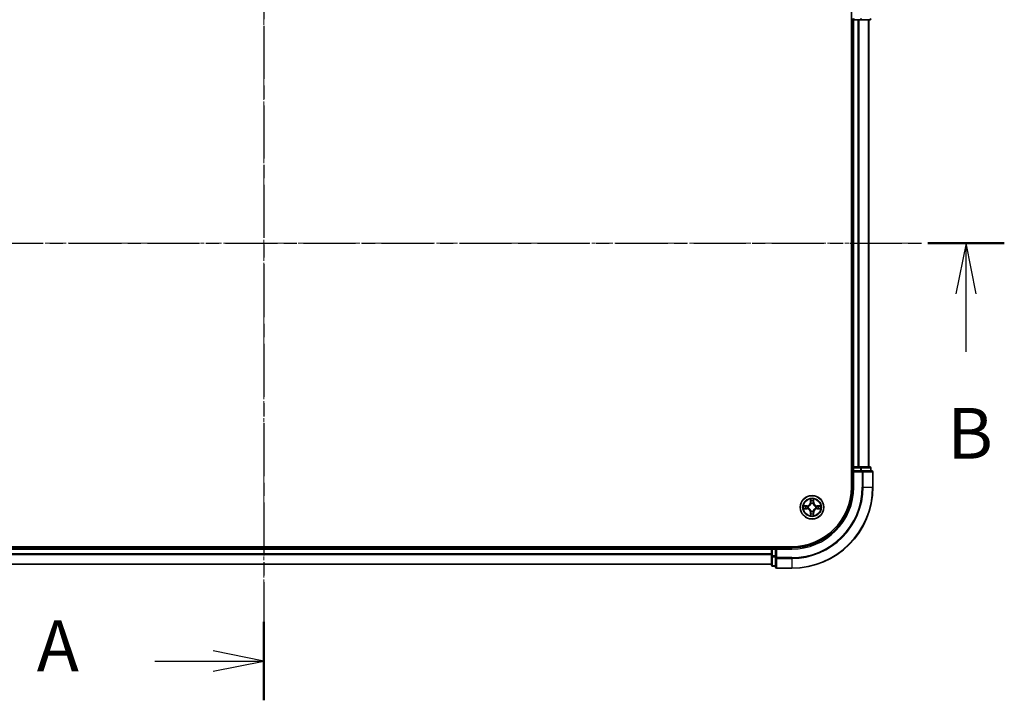
# Model space of a CAD drawing. Units: millimetres. Extents: x 0 to 6371, y 0 to 1405.
# Drawn here: x 1070 to 1312, y 720 to 887 of the extents above; entities that cross this region are included whole.
import ezdxf

# ---------------------------------------------------------------- set-up
doc = ezdxf.new("R2010")
doc.units = ezdxf.units.MM
doc.header["$LTSCALE"] = 0.666667
doc.linetypes.add('CHAIN', pattern=[0.3543, 0.2362, -0.0295, 0.0591, -0.0295])
for name, color, linetype, lineweight in [('Centerline (ISO)', 131, 'Continuous', 18), ('Section Line (ISO)', 7, 'CHAIN', 25), ('Visible (ISO)', 7, 'Continuous', 35), ('Visible Narrow (ISO)', 7, 'Continuous', 25)]:
    doc.layers.add(name, color=color, linetype=linetype, lineweight=lineweight)
doc.styles.add('Note Text (TK)', font='MS PGothic.ttf')

# ---------------------------------------------------------------- blocks, each defined once
blk = doc.blocks.new('2dTransSection18')
at = {"layer": 'Section Line (ISO)', "linetype": 'CHAIN', "ltscale": 16.554319}
blk.add_line((186.377, 196.888), (186.377, 151.966), dxfattribs=at)
at = {"layer": 'Section Line (ISO)', "linetype": 'Continuous', "lineweight": 50}
for p, q in [((186.377, 196.888), (186.377, 193.023)), ((186.377, 155.832), (186.377, 151.966))]:
    blk.add_line(p, q, dxfattribs=at)
at = {"layer": 'Section Line (ISO)', "linetype": 'Continuous'}
for p, q in [((186.377, 194.955), (183.877, 195.455)), ((181.016, 194.955), (183.877, 194.955)), ((183.877, 194.955), (186.377, 194.955)), ((183.877, 194.455), (186.377, 194.955)), ((186.377, 153.899), (183.877, 154.399)), ((181.016, 153.899), (183.877, 153.899)), ((183.877, 153.899), (186.377, 153.899)), ((183.877, 153.399), (186.377, 153.899))]:
    blk.add_line(p, q, dxfattribs=at)
at = {"layer": 'Section Line (ISO)', "char_height": 2.5, "attachment_point": 7, "style": 'Note Text (TK)'}
for insert in [(175.196, 193.669), (175.196, 152.613)]:
    blk.add_mtext('A', dxfattribs=dict(at, insert=insert))
blk = doc.blocks.new('2dTransSection19')
at = {"layer": 'Section Line (ISO)', "linetype": 'CHAIN', "ltscale": 16.273243}
blk.add_line((149.893, 174.464), (222.846, 174.464), dxfattribs=at)
at = {"layer": 'Section Line (ISO)', "linetype": 'Continuous', "lineweight": 50}
blk.add_line((219.081, 174.464), (222.846, 174.464), dxfattribs=at)
at = {"layer": 'Section Line (ISO)', "linetype": 'Continuous'}
for p, q in [((220.963, 174.464), (220.463, 171.964)), ((220.963, 171.964), (220.963, 174.464)), ((221.463, 171.964), (220.963, 174.464)), ((220.963, 169.121), (220.963, 171.964))]:
    blk.add_line(p, q, dxfattribs=at)
at = {"layer": 'Section Line (ISO)', "insert": (220.044, 163.077), "char_height": 2.5, "attachment_point": 7, "style": 'Note Text (TK)'}
blk.add_mtext('B', dxfattribs=at)

msp = doc.modelspace()

# ---------------------------------------------------------------- linework, layer by layer
at = {"layer": 'Centerline (ISO)', "linetype": 'CHAIN', "ltscale": 23.990969}
for p, q in [((1130.0505, 923.8192), (1130.0505, 740.8192)), ((968.5505, 832.3192), (1291.5505, 832.3192))]:
    msp.add_line(p, q, dxfattribs=at)
at = {"layer": 'Visible (ISO)'}
for p, q in [((1274.7505, 892.3192), (1274.7505, 772.3192)), ((1274.7505, 887.3192), (1275.0505, 887.3192)), ((1275.3505, 887.3192), (1275.0505, 887.3192)), ((1275.0505, 777.3192), (1275.0505, 887.3192)), ((1275.3505, 887.3192), (1276.41, 887.3192)), ((1276.6336, 887.3192), (1276.41, 887.3192)), ((1276.6336, 887.3192), (1277.0092, 887.3192)), ((1277.0092, 887.3192), (1279.2505, 887.3192)), ((1279.0505, 777.3192), (1279.0505, 887.3192)), ((1275.0505, 777.3192), (1274.7505, 777.3192)), ((1275.0505, 777.3192), (1275.3505, 777.3192)), ((1275.0505, 777.0192), (1275.0505, 776.3192)), ((1275.0505, 776.3192), (1275.0505, 772.3192)), ((1275.0505, 776.3192), (1275.3505, 776.0192)), ((1275.3505, 776.3192), (1275.0505, 776.3192)), ((1276.41, 777.3192), (1275.3505, 777.3192)), ((1275.3505, 776.3192), (1277.0092, 776.3192)), ((1276.41, 777.3192), (1276.6336, 777.3192)), ((1277.0092, 777.3192), (1276.6336, 777.3192)), ((1279.2505, 777.3192), (1277.0092, 777.3192)), ((1277.41, 776.3192), (1277.0092, 776.3192)), ((1279.7505, 776.3192), (1277.41, 776.3192)), ((1279.5505, 776.3192), (1279.5505, 777.0192)), ((1280.0505, 772.3192), (1280.0505, 776.0192)), ((1260.0505, 757.6192), (1000.0505, 757.6192)), ((1005.0505, 757.3192), (1255.0505, 757.3192)), ((1255.0505, 757.6192), (1255.0505, 757.3192)), ((1255.0505, 757.0192), (1255.0505, 757.3192)), ((1255.0505, 757.0192), (1255.0505, 755.9597)), ((1256.0505, 757.3192), (1255.3505, 757.3192)), ((1256.3505, 757.0192), (1256.0505, 757.3192)), ((1260.0505, 757.3192), (1256.0505, 757.3192)), ((1256.0505, 757.3192), (1256.0505, 757.0192)), ((1256.0505, 755.3606), (1256.0505, 757.0192)), ((1255.0505, 755.7361), (1255.0505, 755.9597)), ((1255.0505, 755.7361), (1255.0505, 755.3606)), ((1255.0505, 755.3606), (1255.0505, 753.1192)), ((1256.0505, 755.3606), (1256.0505, 754.9597)), ((1256.0505, 754.9597), (1256.0505, 752.6192)), ((1005.0505, 753.3192), (1255.0505, 753.3192)), ((1255.3505, 752.8192), (1256.0505, 752.8192)), ((1256.3505, 752.3192), (1260.0505, 752.3192))]:
    msp.add_line(p, q, dxfattribs=at)
msp.add_circle((1265.0505, 767.3192), 2.9, dxfattribs=at)
for centre, radius, start, end in [((1275.3505, 887.6192), 0.3, 180, 270), ((1279.2505, 887.6192), 0.3, 270, 0), ((1275.3505, 777.0192), 0.3, 90, 180), ((1279.2505, 777.0192), 0.3, 0, 90), ((1279.7505, 776.0192), 0.3, 0, 90), ((1260.0505, 772.3192), 15, 270, 0), ((1260.0505, 772.3192), 20, 270, 0), ((1260.0505, 772.3192), 14.7, 270, 0), ((1265.0505, 767.3192), 1.2295, 169.186733, 169.187283), ((1265.0505, 767.3192), 1.2295, 190.812717, 190.813267), ((1265.0505, 767.3192), 1.2295, 167.061604, 167.063405), ((1265.0505, 767.3192), 1.2295, 192.936595, 192.938396), ((1265.0505, 767.3192), 1.2295, 102.936595, 102.938396), ((1265.0505, 767.3192), 1.2295, 100.812717, 100.813267), ((1265.0505, 767.3192), 1.2295, 79.186733, 79.187283), ((1265.0505, 767.3192), 1.2295, 77.061604, 77.063405), ((1265.0505, 767.3192), 1.2295, 12.936595, 12.938396), ((1265.0505, 767.3192), 1.2295, 347.061604, 347.063405), ((1265.0505, 767.3192), 1.2295, 10.812717, 10.813267), ((1265.0505, 767.3192), 1.2295, 349.186733, 349.187283), ((1265.0505, 767.3192), 1.2295, 257.061604, 257.063405), ((1265.0505, 767.3192), 1.2295, 259.186733, 259.187283), ((1265.0505, 767.3192), 1.2295, 280.812717, 280.813267), ((1265.0505, 767.3192), 1.2295, 282.936595, 282.938396), ((1255.3505, 757.0192), 0.3, 90, 180), ((1255.3505, 753.1192), 0.3, 180, 270), ((1256.3505, 752.6192), 0.3, 180, 270)]:
    msp.add_arc(centre, radius, start, end, dxfattribs=at)
for points, knots in [([(1264.75, 769.0779), (1264.748, 769.1593), (1264.702, 769.2505), (1264.661, 769.3401), (1264.6605, 769.341), (1264.6601, 769.342)], [0, 0, 0, 0, 0.0320559737, 0.0320559737, 0.0323943032, 0.0323943032, 0.0323943032, 0.0323943032]), ([(1264.6601, 769.342), (1264.6603, 769.3409), (1264.6605, 769.3399), (1264.6627, 769.3295), (1264.6647, 769.3201), (1264.6667, 769.3106)], [-0.03239430317, -0.03239430317, -0.03239430317, -0.03239430317, -0.03205597372, -0.03205597372, -0.02897275834, -0.02897275834, -0.02897275834, -0.02897275834]), ([(1265.441, 769.342), (1265.4406, 769.341), (1265.4401, 769.3401), (1265.4394, 769.3385), (1265.4391, 769.3378), (1265.4388, 769.3371)], [-0.000338329447, -0.000338329447, -0.000338329447, -0.000338329447, 0, 0, 0.000241517914, 0.000241517914, 0.000241517914, 0.000241517914]), ([(1265.4399, 769.3368), (1265.44, 769.3375), (1265.4402, 769.3382), (1265.4406, 769.3399), (1265.4408, 769.3409), (1265.441, 769.342)], [-0.000230599076, -0.000230599076, -0.000230599076, -0.000230599076, 0, 0, 0.000338329447, 0.000338329447, 0.000338329447, 0.000338329447]), ([(1263.033, 767.7086), (1263.0323, 767.7087), (1263.0316, 767.7089), (1263.0299, 767.7092), (1263.0288, 767.7095), (1263.0278, 767.7097)], [-0.000230599076, -0.000230599076, -0.000230599076, -0.000230599076, 0, 0, 0.000338329447, 0.000338329447, 0.000338329447, 0.000338329447]), ([(1263.0278, 767.7097), (1263.0288, 767.7092), (1263.0297, 767.7088), (1263.0313, 767.7081), (1263.032, 767.7078), (1263.0326, 767.7075)], [-0.000338329447, -0.000338329447, -0.000338329447, -0.000338329447, 0, 0, 0.000241517914, 0.000241517914, 0.000241517914, 0.000241517914]), ([(1263.2918, 767.0187), (1263.2105, 767.0167), (1263.1193, 766.9707), (1263.0297, 766.9297), (1263.0288, 766.9292), (1263.0278, 766.9288)], [0, 0, 0, 0, 0.0320559737, 0.0320559737, 0.0323943032, 0.0323943032, 0.0323943032, 0.0323943032]), ([(1263.0278, 766.9288), (1263.0288, 766.929), (1263.0299, 766.9292), (1263.0403, 766.9314), (1263.0497, 766.9334), (1263.0591, 766.9354)], [-0.03239430317, -0.03239430317, -0.03239430317, -0.03239430317, -0.03205597372, -0.03205597372, -0.02897275834, -0.02897275834, -0.02897275834, -0.02897275834]), ([(1266.8092, 767.6198), (1266.8906, 767.6218), (1266.9818, 767.6678), (1267.0714, 767.7088), (1267.0723, 767.7092), (1267.0733, 767.7097)], [0, 0, 0, 0, 0.0320559737, 0.0320559737, 0.0323943032, 0.0323943032, 0.0323943032, 0.0323943032]), ([(1267.0733, 767.7097), (1267.0722, 767.7095), (1267.0712, 767.7092), (1267.0608, 767.7071), (1267.0514, 767.7051), (1267.042, 767.7031)], [-0.03239430317, -0.03239430317, -0.03239430317, -0.03239430317, -0.03205597372, -0.03205597372, -0.02897275834, -0.02897275834, -0.02897275834, -0.02897275834]), ([(1267.0681, 766.9299), (1267.0688, 766.9297), (1267.0695, 766.9296), (1267.0712, 766.9292), (1267.0722, 766.929), (1267.0733, 766.9288)], [-0.000230599076, -0.000230599076, -0.000230599076, -0.000230599076, 0, 0, 0.000338329447, 0.000338329447, 0.000338329447, 0.000338329447]), ([(1267.0733, 766.9288), (1267.0723, 766.9292), (1267.0714, 766.9297), (1267.0698, 766.9304), (1267.0691, 766.9307), (1267.0685, 766.931)], [-0.000338329447, -0.000338329447, -0.000338329447, -0.000338329447, 0, 0, 0.000241517914, 0.000241517914, 0.000241517914, 0.000241517914]), ([(1264.6612, 765.3017), (1264.661, 765.301), (1264.6609, 765.3003), (1264.6605, 765.2986), (1264.6603, 765.2975), (1264.6601, 765.2965)], [-0.000230599076, -0.000230599076, -0.000230599076, -0.000230599076, 0, 0, 0.000338329447, 0.000338329447, 0.000338329447, 0.000338329447]), ([(1264.6601, 765.2965), (1264.6605, 765.2974), (1264.661, 765.2984), (1264.6617, 765.3), (1264.662, 765.3007), (1264.6623, 765.3013)], [-0.000338329447, -0.000338329447, -0.000338329447, -0.000338329447, 0, 0, 0.000241517914, 0.000241517914, 0.000241517914, 0.000241517914]), ([(1265.3511, 765.5605), (1265.3531, 765.4792), (1265.3991, 765.388), (1265.4401, 765.2984), (1265.4406, 765.2974), (1265.441, 765.2965)], [0, 0, 0, 0, 0.0320559737, 0.0320559737, 0.0323943032, 0.0323943032, 0.0323943032, 0.0323943032]), ([(1265.441, 765.2965), (1265.4408, 765.2975), (1265.4406, 765.2986), (1265.4384, 765.309), (1265.4364, 765.3184), (1265.4344, 765.3278)], [-0.03239430317, -0.03239430317, -0.03239430317, -0.03239430317, -0.03205597372, -0.03205597372, -0.02897275834, -0.02897275834, -0.02897275834, -0.02897275834])]:
    msp.add_open_spline(points, degree=3, knots=knots, dxfattribs=at)
for points in [[(1264.6667, 769.3106), (1264.6853, 769.2221), (1264.7039, 769.1323), (1264.7048, 769.0516)], [(1263.0591, 766.9354), (1263.1477, 766.954), (1263.2375, 766.9726), (1263.3182, 766.9735)], [(1267.042, 767.7031), (1266.9534, 767.6845), (1266.8636, 767.6658), (1266.7829, 767.6649)], [(1265.4344, 765.3278), (1265.4158, 765.4164), (1265.3971, 765.5062), (1265.3962, 765.5868)]]:
    msp.add_open_spline(points, degree=3, dxfattribs=at)
at = {"layer": 'Visible Narrow (ISO)'}
for p, q in [((1275.3505, 887.6192), (1275.3505, 887.3192)), ((1277.0092, 887.6192), (1277.0092, 887.3192)), ((1275.3505, 777.3192), (1275.3505, 887.3192)), ((1276.41, 777.3192), (1276.41, 887.3192)), ((1276.6405, 777.3192), (1276.6405, 887.3192)), ((1278.981, 777.3192), (1278.981, 887.3192)), ((1274.7505, 777.0192), (1275.0505, 777.0192)), ((1275.3505, 777.0192), (1275.0505, 777.0192)), ((1275.3505, 777.3192), (1275.3505, 777.0192)), ((1275.3505, 776.3192), (1275.3505, 777.0192)), ((1275.3505, 777.0192), (1277.0092, 777.0192)), ((1275.3505, 772.3192), (1275.3505, 776.0192)), ((1275.3505, 776.0192), (1277.41, 776.0192)), ((1277.0092, 777.3192), (1277.0092, 777.0192)), ((1277.2396, 777.0192), (1277.0092, 777.0192)), ((1277.0092, 777.0192), (1277.0092, 776.3192)), ((1277.2396, 777.0192), (1279.481, 777.0192)), ((1277.2396, 776.3192), (1277.2396, 777.0192)), ((1277.41, 776.3192), (1277.41, 776.0192)), ((1277.41, 776.0192), (1277.41, 772.3192)), ((1277.6405, 776.0192), (1277.41, 776.0192)), ((1277.6405, 776.0192), (1279.981, 776.0192)), ((1277.6405, 772.3192), (1277.6405, 776.0192)), ((1279.5505, 777.0192), (1279.481, 777.0192)), ((1279.481, 777.0192), (1279.481, 776.3192)), ((1280.0505, 776.0192), (1279.981, 776.0192)), ((1279.981, 776.0192), (1279.981, 772.3192)), ((1275.3505, 772.3192), (1275.0505, 772.3192)), ((1277.6405, 772.3192), (1277.41, 772.3192)), ((1277.6405, 772.3192), (1279.981, 772.3192)), ((1279.981, 772.3192), (1280.0505, 772.3192)), ((1264.6601, 769.342), (1264.6465, 768.5624)), ((1264.6963, 768.5616), (1264.7048, 769.0516)), ((1264.7203, 768.8622), (1264.7689, 768.5603)), ((1265.3322, 768.5603), (1265.3808, 768.8622)), ((1265.3962, 769.0516), (1265.4048, 768.5616)), ((1265.4546, 768.5624), (1265.441, 769.342)), ((1263.8073, 767.7233), (1263.0278, 767.7097)), ((1263.0278, 766.9288), (1263.8073, 766.9152)), ((1263.3182, 767.6649), (1263.8082, 767.6735)), ((1263.8082, 766.965), (1263.3182, 766.9735)), ((1263.8095, 767.6009), (1263.5076, 767.6495)), ((1263.5076, 766.989), (1263.8095, 767.0376)), ((1263.8082, 767.6735), (1263.8073, 767.7233)), ((1263.8082, 766.965), (1263.8073, 766.9152)), ((1263.8082, 767.6735), (1263.8095, 767.6009)), ((1263.8082, 766.965), (1263.8095, 767.0376)), ((1264.1136, 767.5658), (1264.1342, 767.5603)), ((1264.1342, 767.0781), (1264.1136, 767.0727)), ((1264.6963, 768.5616), (1264.6465, 768.5624)), ((1264.6963, 768.5616), (1264.7689, 768.5603)), ((1264.8094, 768.2355), (1264.804, 768.2561)), ((1264.804, 766.3823), (1264.8094, 766.4029)), ((1265.2971, 768.2561), (1265.2916, 768.2355)), ((1265.2916, 766.4029), (1265.2971, 766.3823)), ((1265.4048, 768.5616), (1265.3322, 768.5603)), ((1265.4048, 768.5616), (1265.4546, 768.5624)), ((1265.9668, 767.5603), (1265.9874, 767.5658)), ((1265.9874, 767.0727), (1265.9668, 767.0781)), ((1266.2929, 767.6735), (1266.2916, 767.6009)), ((1266.5935, 767.6495), (1266.2916, 767.6009)), ((1266.2916, 767.0376), (1266.5935, 766.989)), ((1266.2929, 766.965), (1266.2916, 767.0376)), ((1266.2929, 767.6735), (1266.2937, 767.7233)), ((1266.2929, 767.6735), (1266.7829, 767.6649)), ((1266.7829, 766.9735), (1266.2929, 766.965)), ((1266.2929, 766.965), (1266.2937, 766.9152)), ((1267.0733, 767.7097), (1266.2937, 767.7233)), ((1266.2937, 766.9152), (1267.0733, 766.9288)), ((1264.6963, 766.0769), (1264.6465, 766.076)), ((1264.6465, 766.076), (1264.6601, 765.2965)), ((1264.6963, 766.0769), (1264.7689, 766.0782)), ((1264.7048, 765.5868), (1264.6963, 766.0769)), ((1264.7689, 766.0782), (1264.7203, 765.7763)), ((1265.3808, 765.7763), (1265.3322, 766.0782)), ((1265.4048, 766.0769), (1265.3322, 766.0782)), ((1265.4048, 766.0769), (1265.3962, 765.5868)), ((1265.4048, 766.0769), (1265.4546, 766.076)), ((1265.441, 765.2965), (1265.4546, 766.076)), ((1005.0505, 757.0192), (1255.0505, 757.0192)), ((1255.3505, 757.0192), (1255.0505, 757.0192)), ((1255.3505, 757.3192), (1255.3505, 757.6192)), ((1255.3505, 757.3192), (1255.3505, 757.0192)), ((1255.3505, 757.0192), (1256.0505, 757.0192)), ((1255.3505, 755.3606), (1255.3505, 757.0192)), ((1256.3505, 757.0192), (1260.0505, 757.0192)), ((1256.3505, 754.9597), (1256.3505, 757.0192)), ((1260.0505, 757.0192), (1260.0505, 757.3192)), ((1005.0505, 755.9597), (1255.0505, 755.9597)), ((1005.0505, 755.7293), (1255.0505, 755.7293)), ((1255.3505, 755.3606), (1255.0505, 755.3606)), ((1256.0505, 755.3606), (1255.3505, 755.3606)), ((1255.3505, 755.3606), (1255.3505, 755.1301)), ((1255.3505, 752.8888), (1255.3505, 755.1301)), ((1255.3505, 755.1301), (1256.0505, 755.1301)), ((1256.3505, 754.9597), (1256.0505, 754.9597)), ((1260.0505, 754.9597), (1256.3505, 754.9597)), ((1256.3505, 754.9597), (1256.3505, 754.7293)), ((1256.3505, 752.3888), (1256.3505, 754.7293)), ((1256.3505, 754.7293), (1260.0505, 754.7293)), ((1260.0505, 754.7293), (1260.0505, 754.9597)), ((1260.0505, 754.7293), (1260.0505, 752.3888)), ((1005.0505, 753.3888), (1255.0505, 753.3888)), ((1255.3505, 752.8888), (1255.3505, 752.8192)), ((1256.0505, 752.8888), (1255.3505, 752.8888)), ((1256.3505, 752.3888), (1256.3505, 752.3192)), ((1260.0505, 752.3888), (1256.3505, 752.3888)), ((1260.0505, 752.3888), (1260.0505, 752.3192))]:
    msp.add_line(p, q, dxfattribs=at)
for radius in [2.8677, 2.3092, 2.1415]:
    msp.add_circle((1265.0505, 767.3192), radius, dxfattribs=at)
for centre, radius, start, end in [((1260.0505, 772.3192), 15.3, 270, 0), ((1260.0505, 772.3192), 17.3595, 270, 0), ((1260.0505, 772.3192), 17.59, 270, 0), ((1260.0505, 772.3192), 19.9305, 270, 0), ((1265.0505, 767.3192), 2.0601, 79.074582, 100.925418), ((1265.0505, 767.3192), 1.6122, 79.692479, 100.307521), ((1265.0505, 767.3192), 2.0601, 169.074582, 190.925418), ((1265.0505, 767.3192), 1.6122, 169.692479, 190.307521), ((1263.7924, 768.5773), 0.8542, 271, 359), ((1263.7924, 766.0611), 0.8542, 1, 89), ((1263.7924, 768.5773), 0.904, 271, 359), ((1263.7924, 766.0611), 0.904, 1, 89), ((1265.0505, 767.3192), 0.9688, 165.258044, 194.741956), ((1265.0505, 767.3192), 0.9475, 165.258044, 194.741956), ((1265.0505, 767.3192), 0.9688, 75.258044, 104.741956), ((1265.0505, 767.3192), 0.9688, 255.258044, 284.741956), ((1265.0505, 767.3192), 0.9475, 75.258044, 104.741956), ((1265.0505, 767.3192), 0.9475, 255.258044, 284.741956), ((1266.3086, 768.5773), 0.904, 181, 269), ((1266.3086, 766.0611), 0.904, 91, 179), ((1266.3086, 768.5773), 0.8542, 181, 269), ((1266.3086, 766.0611), 0.8542, 91, 179), ((1265.0505, 767.3192), 0.9475, 345.258044, 14.741956), ((1265.0505, 767.3192), 0.9688, 345.258044, 14.741956), ((1265.0505, 767.3192), 1.6122, 349.692479, 10.307521), ((1265.0505, 767.3192), 2.0601, 349.074582, 10.925418), ((1265.0505, 767.3192), 2.0601, 259.074582, 280.925418), ((1265.0505, 767.3192), 1.6122, 259.692479, 280.307521)]:
    msp.add_arc(centre, radius, start, end, dxfattribs=at)
for centre, major_axis, ratio, start_param, end_param in [((1277.0092, 887.6192), (0, -0.3), 0.76822128, 0, 1.57079633), ((1279.2505, 887.6192), (0, -0.3), 0.76822128, 0, 1.57079633), ((1277.0092, 777.0192), (0, 0.3), 0.76822128, 4.71238898, 6.28318531), ((1277.41, 776.0192), (0, 0.3), 0.76822128, 4.71238898, 6.28318531), ((1279.2505, 777.0192), (0, 0.3), 0.76822128, 4.71238898, 6.28318531), ((1279.7505, 776.0192), (0, 0.3), 0.76822128, 4.71238898, 6.28318531), ((1264.7546, 769.0508), (-0.05, -0.002), 0.54850665, 4.7835784, 6.17876057), ((1264.7397, 769.2521), (0.0019, 0.4402), 0.08673359, 2.04405494, 2.65931081), ((1264.7701, 768.8613), (-0.0494, -0.008), 0.89574018, 4.73044269, 6.08586581), ((1264.8187, 768.5594), (-0.0494, -0.008), 0.89572054, 4.73483766, 6.08588361), ((1265.2824, 768.5594), (0.0494, -0.008), 0.89572054, 0.1973017, 1.54834765), ((1265.331, 768.8613), (0.0494, -0.008), 0.89574018, 0.19731949, 1.55274262), ((1265.3464, 769.0508), (0.05, -0.002), 0.54850665, 0.10442473, 1.4996069), ((1265.3614, 769.2521), (0.0019, -0.4402), 0.08673359, 0.48228184, 1.09753772), ((1263.319, 767.6151), (0.002, 0.05), 0.54850665, 0.10442473, 1.4996069), ((1263.319, 767.0233), (0.002, -0.05), 0.54850665, 4.7835784, 6.17876057), ((1263.1177, 767.6301), (0.4402, 0.0019), 0.08673359, 0.48228184, 1.09753772), ((1263.1177, 767.0084), (0.4402, -0.0019), 0.08673359, 5.18564759, 5.80090347), ((1263.5084, 767.5997), (0.008, 0.0494), 0.89574018, 0.19731949, 1.55274262), ((1263.5084, 767.0388), (0.008, -0.0494), 0.89574018, 4.73044269, 6.08586581), ((1263.8103, 767.551), (0.008, 0.0494), 0.89572054, 0.1973017, 1.54834765), ((1263.8103, 767.0874), (0.008, -0.0494), 0.89572054, 4.73483766, 6.08588361), ((1264.1569, 767.5544), (-0.0091, 0.0492), 0.87684641, 0.18229136, 1.17990219), ((1264.1569, 767.0841), (-0.0091, -0.0492), 0.87684642, 5.10328313, 6.10089396), ((1264.1569, 767.5544), (-0.0149, 0.0477), 0.41070123, 0.09573579, 1.31868747), ((1264.1569, 767.0841), (-0.0149, -0.0477), 0.41070123, 4.96449783, 6.18744952), ((1264.8154, 768.2128), (-0.0492, 0.0091), 0.87684642, 5.10328313, 6.10089396), ((1264.8154, 768.2128), (-0.0477, 0.0149), 0.41070123, 4.96449783, 6.18744952), ((1264.8154, 766.4256), (-0.0492, -0.0091), 0.87684641, 0.18229136, 1.17990219), ((1264.8154, 766.4256), (-0.0477, -0.0149), 0.41070123, 0.09573579, 1.31868747), ((1265.2857, 768.2128), (0.0477, 0.0149), 0.41070123, 0.09573579, 1.31868747), ((1265.2857, 766.4256), (0.0477, -0.0149), 0.41070123, 4.96449783, 6.18744952), ((1265.2857, 768.2128), (0.0492, 0.0091), 0.87684641, 0.18229136, 1.17990219), ((1265.2857, 766.4256), (0.0492, -0.0091), 0.87684642, 5.10328313, 6.10089396), ((1265.9441, 767.5544), (0.0091, 0.0492), 0.87684642, 5.10328313, 6.10089396), ((1265.9441, 767.5544), (0.0149, 0.0477), 0.41070123, 4.96449783, 6.18744952), ((1265.9441, 767.0841), (0.0149, -0.0477), 0.41070123, 0.09573579, 1.31868747), ((1265.9441, 767.0841), (0.0091, -0.0492), 0.87684641, 0.18229136, 1.17990219), ((1266.2907, 767.551), (-0.008, 0.0494), 0.89572054, 4.73483766, 6.08588361), ((1266.2907, 767.0874), (-0.008, -0.0494), 0.89572054, 0.1973017, 1.54834765), ((1266.9834, 767.6301), (0.4402, -0.0019), 0.08673359, 2.04405494, 2.65931081), ((1266.5926, 767.5997), (-0.008, 0.0494), 0.89574018, 4.73044269, 6.08586581), ((1266.5926, 767.0388), (-0.008, -0.0494), 0.89574018, 0.19731949, 1.55274262), ((1266.9834, 767.0084), (0.4402, 0.0019), 0.08673359, 3.62387449, 4.23913037), ((1266.7821, 767.6151), (-0.002, 0.05), 0.54850665, 4.7835784, 6.17876057), ((1266.7821, 767.0233), (-0.002, -0.05), 0.54850665, 0.10442473, 1.4996069), ((1264.7397, 765.3864), (0.0019, -0.4402), 0.08673359, 3.62387449, 4.23913037), ((1264.7546, 765.5877), (-0.05, 0.002), 0.54850665, 0.10442473, 1.4996069), ((1264.7701, 765.7771), (-0.0494, 0.008), 0.89574018, 0.19731949, 1.55274262), ((1264.8187, 766.079), (-0.0494, 0.008), 0.89572054, 0.1973017, 1.54834765), ((1265.2824, 766.079), (0.0494, 0.008), 0.89572054, 4.73483766, 6.08588361), ((1265.331, 765.7771), (0.0494, 0.008), 0.89574018, 4.73044269, 6.08586581), ((1265.3464, 765.5877), (0.05, 0.002), 0.54850665, 4.7835784, 6.17876057), ((1265.3614, 765.3864), (0.0019, 0.4402), 0.08673359, 5.18564759, 5.80090347), ((1255.3505, 755.3606), (-0.3, 0), 0.76822128, 0, 1.57079633), ((1256.3505, 754.9597), (-0.3, 0), 0.76822128, 0, 1.57079633), ((1255.3505, 753.1192), (-0.3, 0), 0.76822128, 0, 1.57079633), ((1256.3505, 752.6192), (-0.3, 0), 0.76822128, 0, 1.57079633)]:
    msp.add_ellipse(centre, major_axis=major_axis, ratio=ratio, start_param=start_param, end_param=end_param, dxfattribs=at)
for points in [[(1264.7621, 768.9054), (1264.756, 768.944), (1264.7518, 769.0044), (1264.75, 769.0779)], [(1264.8105, 768.6035), (1264.7944, 768.7041), (1264.7782, 768.8048), (1264.7621, 768.9054)], [(1264.804, 768.2561), (1264.8286, 768.3773), (1264.8284, 768.4916), (1264.8105, 768.6035)], [(1265.2906, 768.6035), (1265.2727, 768.4916), (1265.2724, 768.3773), (1265.2971, 768.2561)], [(1265.339, 768.9054), (1265.3229, 768.8048), (1265.3067, 768.7041), (1265.2906, 768.6035)], [(1265.3511, 769.0779), (1265.3492, 769.0044), (1265.3451, 768.944), (1265.339, 768.9054)], [(1265.4388, 769.3371), (1265.3984, 769.2491), (1265.3531, 769.1587), (1265.3511, 769.0779)], [(1265.3962, 769.0516), (1265.3972, 769.1402), (1265.4197, 769.2399), (1265.4399, 769.3368)], [(1263.0326, 767.7075), (1263.1206, 767.6671), (1263.2111, 767.6218), (1263.2918, 767.6198)], [(1263.3182, 767.6649), (1263.2296, 767.6659), (1263.1299, 767.6884), (1263.033, 767.7086)], [(1263.2918, 767.6198), (1263.3654, 767.6179), (1263.4258, 767.6138), (1263.4644, 767.6077)], [(1263.4644, 767.0308), (1263.4258, 767.0247), (1263.3654, 767.0205), (1263.2918, 767.0187)], [(1263.4644, 767.6077), (1263.565, 767.5915), (1263.6657, 767.5754), (1263.7663, 767.5593)], [(1263.7663, 767.0792), (1263.6657, 767.0631), (1263.565, 767.0469), (1263.4644, 767.0308)], [(1263.7663, 767.5593), (1263.8782, 767.5414), (1263.9925, 767.5411), (1264.1136, 767.5658)], [(1264.1136, 767.0727), (1263.9925, 767.0973), (1263.8782, 767.0971), (1263.7663, 767.0792)], [(1264.1402, 767.6013), (1264.025, 767.581), (1263.9159, 767.5827), (1263.8095, 767.6009)], [(1263.8095, 767.0376), (1263.9159, 767.0557), (1264.025, 767.0575), (1264.1402, 767.0372)], [(1264.7689, 768.5603), (1264.787, 768.4538), (1264.7888, 768.3448), (1264.7685, 768.2295)], [(1264.7685, 766.4089), (1264.7888, 766.2936), (1264.787, 766.1846), (1264.7689, 766.0782)], [(1264.8105, 766.035), (1264.8284, 766.1469), (1264.8286, 766.2612), (1264.804, 766.3823)], [(1265.2971, 766.3823), (1265.2724, 766.2612), (1265.2727, 766.1469), (1265.2906, 766.035)], [(1265.3326, 768.2295), (1265.3123, 768.3448), (1265.314, 768.4538), (1265.3322, 768.5603)], [(1265.3322, 766.0782), (1265.314, 766.1846), (1265.3123, 766.2936), (1265.3326, 766.4089)], [(1266.2916, 767.6009), (1266.1851, 767.5827), (1266.0761, 767.581), (1265.9609, 767.6013)], [(1265.9609, 767.0372), (1266.0761, 767.0575), (1266.1851, 767.0557), (1266.2916, 767.0376)], [(1265.9874, 767.5658), (1266.1086, 767.5411), (1266.2229, 767.5414), (1266.3348, 767.5593)], [(1266.3348, 767.0792), (1266.2229, 767.0971), (1266.1086, 767.0973), (1265.9874, 767.0727)], [(1266.3348, 767.5593), (1266.4354, 767.5754), (1266.5361, 767.5915), (1266.6367, 767.6077)], [(1266.6367, 767.0308), (1266.5361, 767.0469), (1266.4354, 767.0631), (1266.3348, 767.0792)], [(1266.6367, 767.6077), (1266.6753, 767.6138), (1266.7357, 767.6179), (1266.8092, 767.6198)], [(1266.8092, 767.0187), (1266.7357, 767.0205), (1266.6753, 767.0247), (1266.6367, 767.0308)], [(1266.7829, 766.9735), (1266.8715, 766.9725), (1266.9712, 766.9501), (1267.0681, 766.9299)], [(1267.0685, 766.931), (1266.9804, 766.9714), (1266.89, 767.0167), (1266.8092, 767.0187)], [(1264.7048, 765.5868), (1264.7038, 765.4983), (1264.6814, 765.3986), (1264.6612, 765.3017)], [(1264.6623, 765.3013), (1264.7027, 765.3893), (1264.748, 765.4798), (1264.75, 765.5605)], [(1264.75, 765.5605), (1264.7518, 765.6341), (1264.756, 765.6945), (1264.7621, 765.7331)], [(1264.7621, 765.7331), (1264.7782, 765.8337), (1264.7944, 765.9344), (1264.8105, 766.035)], [(1265.2906, 766.035), (1265.3067, 765.9344), (1265.3229, 765.8337), (1265.339, 765.7331)], [(1265.339, 765.7331), (1265.3451, 765.6945), (1265.3492, 765.6341), (1265.3511, 765.5605)]]:
    msp.add_open_spline(points, degree=3, dxfattribs=at)
for points, knots in [([(1264.1342, 767.5603), (1264.2183, 767.5876), (1264.384, 767.6647), (1264.5953, 767.8481), (1264.7353, 768.0482), (1264.789, 768.1725), (1264.8094, 768.2355)], [-0.174866013, -0.174866013, -0.174866013, -0.174866013, -0.145995309, -0.117124605, -0.095471577, -0.073818549, -0.073818549, -0.073818549, -0.073818549]), ([(1264.8094, 766.4029), (1264.7821, 766.487), (1264.7051, 766.6527), (1264.5216, 766.864), (1264.3216, 767.004), (1264.1973, 767.0576), (1264.1342, 767.0781)], [-0.174866013, -0.174866013, -0.174866013, -0.174866013, -0.145995309, -0.117124605, -0.095471577, -0.073818549, -0.073818549, -0.073818549, -0.073818549]), ([(1264.7685, 768.2295), (1264.7499, 768.1696), (1264.701, 768.0515), (1264.5738, 767.8636), (1264.3778, 767.696), (1264.2202, 767.6261), (1264.1402, 767.6013)], [0.073818549, 0.073818549, 0.073818549, 0.073818549, 0.095471577, 0.117124605, 0.145995309, 0.174866013, 0.174866013, 0.174866013, 0.174866013]), ([(1264.1402, 767.0372), (1264.2002, 767.0186), (1264.3183, 766.9697), (1264.5061, 766.8425), (1264.6737, 766.6465), (1264.7437, 766.4889), (1264.7685, 766.4089)], [0.073818549, 0.073818549, 0.073818549, 0.073818549, 0.095471577, 0.117124605, 0.145995309, 0.174866013, 0.174866013, 0.174866013, 0.174866013]), ([(1265.2916, 768.2355), (1265.319, 768.1515), (1265.396, 767.9857), (1265.5794, 767.7745), (1265.7795, 767.6345), (1265.9038, 767.5808), (1265.9668, 767.5603)], [-0.174866013, -0.174866013, -0.174866013, -0.174866013, -0.145995309, -0.117124605, -0.095471577, -0.073818549, -0.073818549, -0.073818549, -0.073818549]), ([(1265.9668, 767.0781), (1265.8828, 767.0508), (1265.7171, 766.9738), (1265.5058, 766.7903), (1265.3658, 766.5902), (1265.3121, 766.466), (1265.2916, 766.4029)], [-0.174866013, -0.174866013, -0.174866013, -0.174866013, -0.145995309, -0.117124605, -0.095471577, -0.073818549, -0.073818549, -0.073818549, -0.073818549]), ([(1265.9609, 767.6013), (1265.9009, 767.6199), (1265.7828, 767.6688), (1265.595, 767.796), (1265.4274, 767.992), (1265.3574, 768.1496), (1265.3326, 768.2295)], [0.073818549, 0.073818549, 0.073818549, 0.073818549, 0.095471577, 0.117124605, 0.145995309, 0.174866013, 0.174866013, 0.174866013, 0.174866013]), ([(1265.3326, 766.4089), (1265.3512, 766.4689), (1265.4001, 766.587), (1265.5273, 766.7748), (1265.7233, 766.9424), (1265.8809, 767.0124), (1265.9609, 767.0372)], [0.073818549, 0.073818549, 0.073818549, 0.073818549, 0.095471577, 0.117124605, 0.145995309, 0.174866013, 0.174866013, 0.174866013, 0.174866013])]:
    msp.add_open_spline(points, degree=3, knots=knots, dxfattribs=at)

# ---------------------------------------------------------------- block references
at = {"layer": 'Section Line (ISO)', "xscale": 5, "yscale": 5, "zscale": 5}
for name in ['2dTransSection18', '2dTransSection19']:
    msp.add_blockref(name, (198.1667, -40), dxfattribs=at)

doc.saveas('drawing.dxf')
